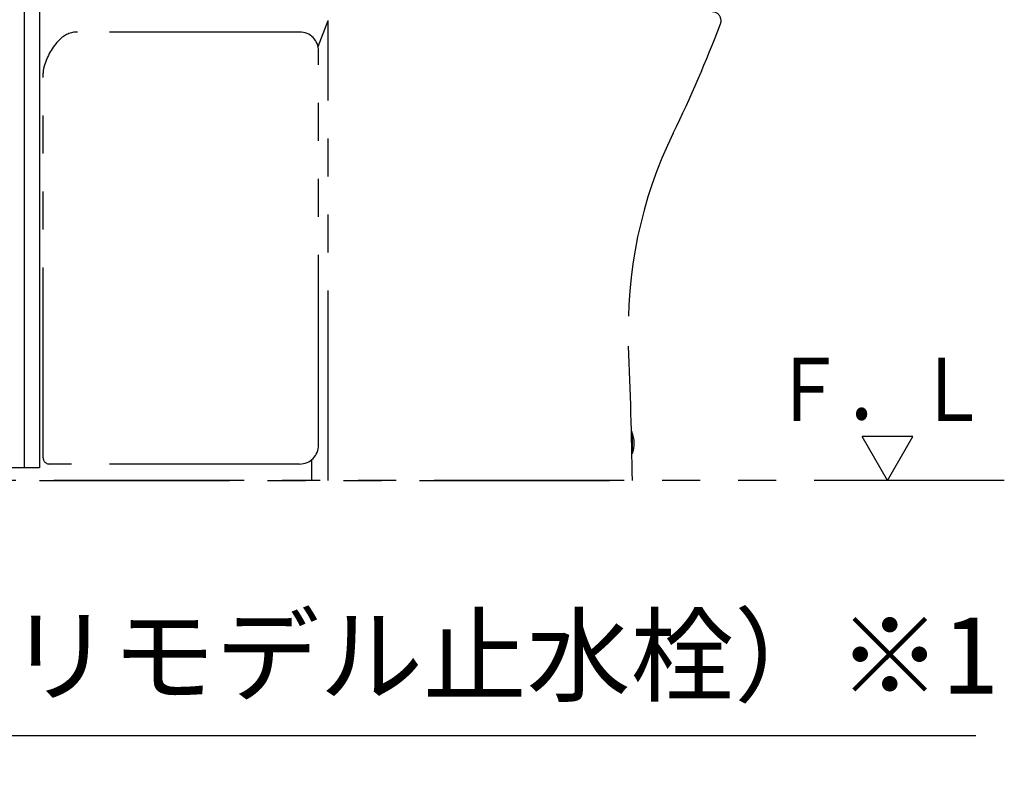
# Model space of a CAD drawing. Units: millimetres. Extents: x -395 to -10, y 7 to 287.
# Drawn here: x -262 to -223, y 103 to 133 of the extents above; entities that cross this region are included whole.
import ezdxf

# ---------------------------------------------------------------- set-up
doc = ezdxf.new("R2010")
doc.units = ezdxf.units.MM
for name, pattern in [('CENTER', [12, 7.5, -1.5, 1.5, -1.5]), ('DASHED', [4.5, 3, -1.5]), ('PHANTOM', [15, 7.5, -1.5, 1.5, -1.5, 1.5, -1.5])]:
    doc.linetypes.add(name, pattern=pattern)
doc.styles.get("Standard").update_dxf_attribs({"font": 'ROMANS', "bigfont": 'BIGFONT'})
doc.dimstyles.new('ISO-25', dxfattribs={"dimtxt": 2.5, "dimasz": 2.5, "dimexe": 1.25, "dimexo": 0.625, "dimtad": 1, "dimtxsty": 'Standard', "dimcen": 2.5, "dimadec": 0, "dimazin": 0, "dimtfac": 1, "dimtmove": 0, "dimatfit": 3, "dimfxl": 1, "dimarcsym": 0})

# ---------------------------------------------------------------- blocks, each defined once
blk = doc.blocks.new('VIS_UWT_16_10003')
at = {"color": 0, "linetype": 'Continuous'}
for p, q in [((-226.424, 116.805), (-228.424, 116.805)), ((-227.424, 115.073), (-228.424, 116.805)), ((-227.424, 115.073), (-226.424, 116.805))]:
    blk.add_line(p, q, dxfattribs=at)
blk = doc.blocks.new('VIS_UWT_16_10008')
at = {"color": 112, "linetype": 'Continuous'}
for p, q in [((-274.396, 158.723), (-262.296, 158.723)), ((-274.396, 115.073), (-274.396, 158.723)), ((-262.296, 158.723), (-262.296, 119.112)), ((-262.196, 158.723), (-262.18, 158.723)), ((-262.196, 119.112), (-262.196, 158.723)), ((-260.896, 158.723), (-262.18, 158.723)), ((-261.496, 158.723), (-261.496, 115.573)), ((-260.896, 158.723), (-260.896, 119.112)), ((-262.296, 119.112), (-262.296, 117.995)), ((-262.196, 117.995), (-262.196, 119.112)), ((-260.896, 119.112), (-260.896, 117.995)), ((-262.296, 117.995), (-262.296, 115.073)), ((-262.196, 115.573), (-262.196, 117.995)), ((-260.896, 117.995), (-260.896, 115.573)), ((-260.896, 115.573), (-262.196, 115.573)), ((-262.296, 115.073), (-274.396, 115.073))]:
    blk.add_line(p, q, dxfattribs=at)
at = {"color": 0, "linetype": 'CENTER'}
for p, q in [((-263.446, 158.298), (-263.446, 157.598)), ((-263.096, 157.948), (-263.796, 157.948)), ((-272.296, 156.773), (-272.296, 156.073)), ((-271.946, 156.423), (-272.646, 156.423)), ((-270.846, 132.023), (-270.846, 131.323)), ((-270.496, 131.673), (-271.196, 131.673)), ((-270.846, 129.823), (-270.846, 129.123)), ((-270.496, 129.473), (-271.196, 129.473))]:
    blk.add_line(p, q, dxfattribs=at)
at = {"color": 0, "linetype": 'DASHED'}
for centre in [(-263.446, 157.948), (-272.296, 156.423), (-270.846, 131.673), (-270.846, 129.473)]:
    blk.add_circle(centre, 0.25, dxfattribs=at)
at = {"color": 0}
blk.add_point((-274.396, 115.073), dxfattribs=at)
blk = doc.blocks.new('VIS_UWT_16_10014')
at = {"color": 51, "linetype": 'PHANTOM'}
for p, q in [((-249.898, 132.203), (-249.496, 133.223)), ((-249.496, 115.073), (-249.496, 133.223)), ((-250.626, 132.773), (-259.384, 132.773)), ((-249.876, 116.473), (-249.876, 132.023)), ((-260.747, 115.973), (-260.747, 131.149)), ((-237.534, 116.998), (-237.53, 116.998)), ((-237.512, 116.991), (-237.485, 116.156)), ((-237.524, 116.573), (-237.51, 116.148)), ((-250.146, 115.073), (-250.146, 115.897)), ((-250.146, 115.073), (-250.146, 115.897)), ((-237.51, 116.148), (-237.502, 116.149)), ((-250.626, 115.723), (-260.497, 115.723)), ((-260.896, 115.073), (-237.496, 115.073))]:
    blk.add_line(p, q, dxfattribs=at)
for centre, radius, start, end in [((-234.346, 133.223), 0.35, 339.3296, 90), ((-280.8, 150.749), 50, 333.9432, 339.3296), ((-259.384, 131.773), 1, 90, 135.921), ((-250.626, 132.023), 0.75, 360, 90), ((-258.306, 130.73), 2.5, 135.921, 163.7688), ((-259.747, 131.149), 1, 163.7688, 180), ((-220.16, 121.099), 17.5, 153.9432, 182.376), ((-437.473, 112.082), 200, 0.85692, 2.37601), ((-237.529, 116.973), 0.025, 20.9436, 91.8853), ((-238.673, 116.535), 1.25, 342.827, 20.9436), ((-250.626, 116.473), 0.75, 270, 360), ((-237.546, 116.489), 0.025, 1.8853, 16.5632), ((-237.545, 116.454), 0.025, 1.8853, 19.6484), ((-237.503, 116.174), 0.025, 271.8853, 342.827), ((-260.497, 115.973), 0.25, 180, 270)]:
    blk.add_arc(centre, radius, start, end, dxfattribs=at)
blk = doc.blocks.new('_Dot')
at = {"color": 0, "linetype": 'ByBlock', "lineweight": -2}
blk.add_line((-0.5, 0), (-1, 0), dxfattribs=at)
at = {"color": 0, "linetype": 'ByBlock', "const_width": 0.5}
blk.add_lwpolyline([(-0.25, 0, 1), (0.25, 0, 1)], format="xyb", close=True, dxfattribs=at)
blk = doc.blocks.new('*D33')
at = {"color": 0, "lineweight": -2}
for p, q in [((-270.846, 126.583), (-270.846, 103.001)), ((-274.396, 112.533), (-274.396, 103.001)), ((-273.396, 105.001), (-271.846, 105.001)), ((-270.846, 105.001), (-223.939, 105.001))]:
    blk.add_line(p, q, dxfattribs=at)
at = {"layer": 'Defpoints', "color": 0}
for p in [(-270.846, 129.123), (-274.396, 115.073), (-270.846, 105)]:
    blk.add_point(p, dxfattribs=at)
at = {"color": 0, "lineweight": -2, "rotation": 180}
blk.add_blockref('_Dot', (-274.396, 105.001), dxfattribs=at)
at = {"color": 0, "lineweight": -2}
blk.add_blockref('_Dot', (-270.846, 105.001), dxfattribs=at)
at = {"color": 0, "insert": (-246.892, 107.771), "char_height": 3, "attachment_point": 5}
blk.add_mtext('71（リモデル止水栓）※1', dxfattribs=at)

msp = doc.modelspace()

# ---------------------------------------------------------------- linework, layer by layer
at = {"color": 7, "linetype": 'PHANTOM'}
msp.add_line((-222.82, 115.073), (-274.396, 115.073), dxfattribs=at)

# ---------------------------------------------------------------- block references
at = {"color": 7}
for name in ['VIS_UWT_16_10008', 'VIS_UWT_16_10003']:
    msp.add_blockref(name, (0, 0), dxfattribs=at)
at = {"color": 51}
msp.add_blockref('VIS_UWT_16_10014', (0, 0), dxfattribs=at)

# ---------------------------------------------------------------- texts
at = {"color": 7, "insert": (-227.71, 117.415), "char_height": 2.5, "attachment_point": 8}
msp.add_mtext('{\\W0.833333;Ｆ．Ｌ}', dxfattribs=at)

# ---------------------------------------------------------------- dimensions: what is measured, and where the dimension line sits
at = {"color": 7}
dim = msp.add_linear_dim(base=(-270.846, 105.001), p1=(-274.396, 115.073), p2=(-270.846, 129.123), angle=180, text='71（リモデル止水栓）※1', dimstyle='ISO-25', override={"dimtxt": 3, "dimasz": 1, "dimexe": 2, "dimexo": 2.54, "dimgap": 0.75, "dimtad": 1, "dimtih": 0, "dimtoh": 0, "dimdec": 0, "dimdsep": 46, "dimblk1": 'Dot', "dimblk2": 'Dot', "dimsah": 1, "dimse1": 0, "dimse2": 0, "dimtmove": 0}, dxfattribs=at)
dim.commit()
dim.dimension.update_dxf_attribs({"geometry": '*D33', "text_midpoint": (-246.892, 105.001), "dimtype": 160})

doc.saveas('drawing.dxf')
